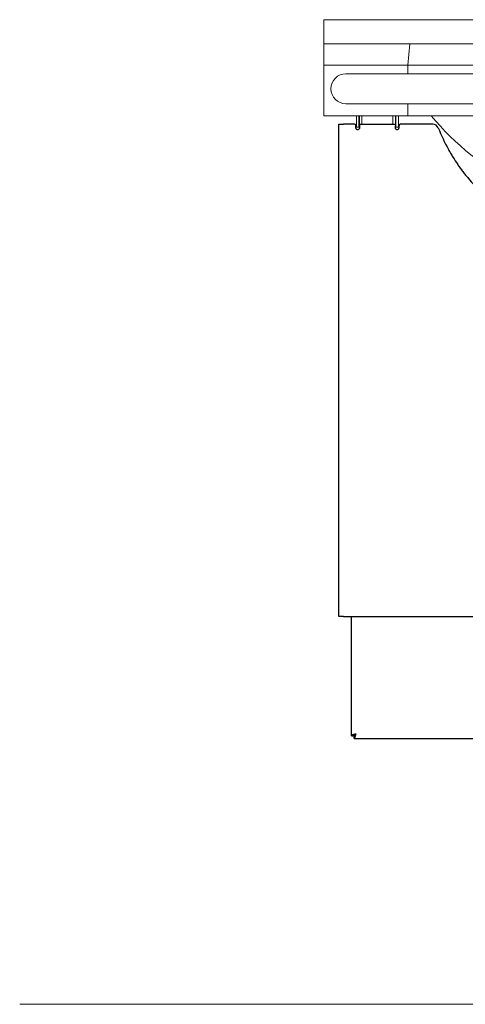
# Model space of a CAD drawing. Units: millimetres. Extents: x 101 to 101628, y -1926 to 82704.
# Drawn here: x 35949 to 36320, y 14395 to 15215 of the extents above; entities that cross this region are included whole.
import ezdxf

# ---------------------------------------------------------------- set-up
doc = ezdxf.new("R2010")
doc.units = ezdxf.units.MM
doc.header["$LTSCALE"] = 3
for name, color, linetype, lineweight in [('KORPINEN-block', 6, 'Continuous', 13), ('KORPINEN-dimension', 9, 'Continuous', 13), ('KORPINEN-info', 4, 'Continuous', 13)]:
    doc.layers.add(name, color=color, linetype=linetype, lineweight=lineweight)

# ---------------------------------------------------------------- blocks, each defined once
blk = doc.blocks.new('KOR-6401_6238.4_FRONT')
at = {"layer": 'KORPINEN-block'}
for p, q in [((-230, 782), (-228.6, 800)), ((300, 782), (-300, 782)), ((-230, 782), (-230, 775)), ((-230, 750), (-230, 740))]:
    blk.add_line(p, q, dxfattribs=at)
at = {"layer": 'KORPINEN-block', "linetype": 'Continuous', "lineweight": 18}
for p, q in [((-273, 740), (-273, 730.5)), ((-271, 740), (-271, 730.5)), ((-270.5, 740), (-270.5, 732.5)), ((-268.5, 740), (-268.5, 733.02)), ((-242.5, 733.02), (-242.5, 740)), ((-240.5, 732.5), (-240.5, 740)), ((-240, 730.5), (-240, 740)), ((-238, 730.5), (-238, 740)), ((-271, 730.5), (-273, 730.5)), ((-240, 730.5), (-238, 730.5))]:
    blk.add_line(p, q, dxfattribs=at)
at = {"layer": 'KORPINEN-block', "linetype": 'Continuous', "lineweight": 25}
for p, q in [((-287.5, 323.02), (-287.5, 733.02)), ((-287.5, 733.02), (-283.87, 733.02)), ((-274.5, 733.02), (-283.87, 733.02)), ((-273.5, 729.64), (-273.5, 732.02)), ((-270.5, 733.02), (-270.5, 731.52)), ((-270.5, 733.02), (-260.5, 733.02)), ((-270.5, 731.52), (-270.5, 729.64)), ((-260.5, 733.02), (-250.5, 733.02)), ((-250.5, 733.02), (-240.5, 733.02)), ((-240.5, 733.02), (-240.5, 731.52)), ((-240.5, 729.64), (-240.5, 731.52)), ((-237.5, 732.02), (-237.5, 729.64)), ((-209.44, 733.02), (-236.5, 733.02)), ((-272.5, 728.64), (-271.5, 728.64)), ((-239.5, 728.64), (-238.5, 728.64)), ((-283.87, 323.02), (-287.5, 323.02)), ((-283.87, 323.02), (158.91, 323.02)), ((-277, 223.72), (-277, 323.02)), ((-277, 223.72), (-275.5, 223.72)), ((-274.79, 221.51), (-274.79, 223.01)), ((-274.79, 221.51), (274.79, 221.51))]:
    blk.add_line(p, q, dxfattribs=at)
at = {"layer": 'KORPINEN-block'}
blk.add_lwpolyline([(-300, 800), (-300, 820), (-27.23, 820)], dxfattribs=at)
blk.add_lwpolyline([(-300, 740), (300, 740), (300, 800), (-300, 800)], close=True, dxfattribs=at)
blk.add_lwpolyline([(-281.7, 750), (281.7, 750, 1), (281.7, 775), (-281.7, 775, 1)], format="xyb", close=True, dxfattribs=at)
blk.add_lwpolyline([(-210.77, 740, 0.194667), (-50.65, 655), (50.65, 655, 0.194323), (210.77, 740, 0.155076)], format="xyb", dxfattribs=at)
at = {"layer": 'KORPINEN-block', "linetype": 'Continuous', "lineweight": 25}
for centre, radius, start, end in [((-274.5, 732.02), 1, 0, 90), ((-236.5, 732.02), 1, 90, 180), ((-209.44, 728.02), 5, 22.19758, 90), ((-272.5, 729.64), 1, 180, 270), ((-271.5, 729.64), 1, 270, 345.52249), ((-239.5, 729.64), 1, 194.47751, 270), ((-238.5, 729.64), 1, 270, 0)]:
    blk.add_arc(centre, radius, start, end, dxfattribs=at)
for points, knots in [([(-204.81, 729.91), (-202.33, 723.82), (-199.51, 717.82), (-195.7, 710.9), (-195.1, 709.84), (-193.88, 707.73), (-193.25, 706.69), (-191.33, 703.55), (-189.99, 701.49), (-187.91, 698.44), (-187.2, 697.44), (-185.76, 695.44), (-184.29, 693.47), (-182.78, 691.54), (-181.24, 689.63), (-180.45, 688.68), (-176.49, 684.03), (-173.12, 680.47), (-168.67, 676.24), (-167.77, 675.4), (-165.94, 673.76), (-165.01, 672.94), (-162.19, 670.54), (-160.26, 668.98), (-157.31, 666.73), (-156.32, 665.99), (-154.32, 664.55), (-153.32, 663.84), (-150.3, 661.77), (-148.27, 660.45), (-142.11, 656.66), (-137.95, 654.35), (-129.52, 650.14), (-125.26, 648.23), (-118.83, 645.61), (-116.69, 644.79), (-112.38, 643.2), (-110.22, 642.45), (-103.76, 640.29), (-99.44, 638.98), (-92.98, 637.17), (-90.82, 636.59), (-86.54, 635.48), (-84.4, 634.94), (-78.01, 633.39), (-73.78, 632.42), (-61.27, 629.63), (-53.13, 627.9), (-41.33, 625.1), (-37.48, 624.14), (-33.69, 623.11)], [0.0146347, 0.0146347, 0.0146347, 0.0146347, 0.1007599, 0.1007599, 0.1163849, 0.1163849, 0.1320099, 0.1320099, 0.1632599, 0.1632599, 0.1788849, 0.1788849, 0.1945099, 0.2101349, 0.2101349, 0.2257599, 0.2257599, 0.2882599, 0.2882599, 0.3038849, 0.3038849, 0.3195099, 0.3195099, 0.3507599, 0.3507599, 0.3663849, 0.3663849, 0.3820099, 0.3820099, 0.4132599, 0.4132599, 0.4757599, 0.4757599, 0.5382599, 0.5382599, 0.5695099, 0.5695099, 0.6007599, 0.6007599, 0.6632599, 0.6632599, 0.6945099, 0.6945099, 0.7257599, 0.7257599, 0.7882599, 0.7882599, 0.9132599, 0.9132599, 0.97546, 0.97546, 0.97546, 0.97546]), ([(-273.37, 225.14), (-273.61, 225.08), (-273.85, 225.02), (-274.31, 224.9), (-274.54, 224.84), (-274.98, 224.73), (-275.19, 224.67), (-275.58, 224.55), (-275.77, 224.49), (-276.1, 224.37), (-276.25, 224.31), (-276.52, 224.19), (-276.63, 224.13), (-276.81, 224.01), (-276.88, 223.96), (-276.98, 223.84), (-277, 223.78), (-277, 223.72)], [0, 0, 0, 0, 0.125, 0.125, 0.25, 0.25, 0.375, 0.375, 0.5, 0.5, 0.625, 0.625, 0.75, 0.75, 0.875, 0.875, 1, 1, 1, 1]), ([(-273.37, 225.14), (-273.51, 225.08), (-273.65, 225.02), (-273.92, 224.9), (-274.06, 224.84), (-274.31, 224.72), (-274.44, 224.67), (-274.67, 224.55), (-274.78, 224.49), (-274.97, 224.37), (-275.06, 224.31), (-275.22, 224.19), (-275.28, 224.13), (-275.39, 224.01), (-275.43, 223.96), (-275.49, 223.84), (-275.5, 223.78), (-275.5, 223.72)], [0, 0, 0, 0, 0.125, 0.125, 0.25, 0.25, 0.375, 0.375, 0.5, 0.5, 0.625, 0.625, 0.75, 0.75, 0.875, 0.875, 1, 1, 1, 1]), ([(-274.79, 221.51), (-274.73, 221.51), (-274.67, 221.53), (-274.56, 221.63), (-274.5, 221.7), (-274.38, 221.88), (-274.32, 221.99), (-274.2, 222.25), (-274.14, 222.41), (-274.02, 222.74), (-273.96, 222.92), (-273.85, 223.32), (-273.79, 223.53), (-273.67, 223.97), (-273.61, 224.19), (-273.49, 224.66), (-273.43, 224.9), (-273.37, 225.14)], [0, 0, 0, 0, 0.125, 0.125, 0.25, 0.25, 0.375, 0.375, 0.5, 0.5, 0.625, 0.625, 0.75, 0.75, 0.875, 0.875, 1, 1, 1, 1]), ([(-274.79, 223.01), (-274.73, 223.01), (-274.67, 223.02), (-274.56, 223.08), (-274.5, 223.12), (-274.38, 223.23), (-274.32, 223.29), (-274.2, 223.45), (-274.14, 223.54), (-274.02, 223.73), (-273.96, 223.84), (-273.85, 224.07), (-273.79, 224.2), (-273.67, 224.45), (-273.61, 224.59), (-273.49, 224.86), (-273.43, 225), (-273.37, 225.14)], [0, 0, 0, 0, 0.125, 0.125, 0.25, 0.25, 0.375, 0.375, 0.5, 0.5, 0.625, 0.625, 0.75, 0.75, 0.875, 0.875, 1, 1, 1, 1])]:
    blk.add_open_spline(points, degree=3, knots=knots, dxfattribs=at)
for points in [[(-270.5, 729.64), (-270.5, 729.56), (-270.51, 729.47), (-270.53, 729.39)], [(-240.47, 729.39), (-240.49, 729.47), (-240.5, 729.56), (-240.5, 729.64)]]:
    blk.add_open_spline(points, degree=3, dxfattribs=at)

msp = doc.modelspace()

# ---------------------------------------------------------------- linework, layer by layer
at = {"layer": 'KORPINEN-info', "lineweight": 9}
msp.add_line((37055.67, 14394.56), (35948.64, 14394.56), dxfattribs=at)

# ---------------------------------------------------------------- block references
at = {"layer": 'KORPINEN-dimension', "lineweight": 9}
msp.add_blockref('KOR-6401_6238.4_FRONT', (36502.15, 14394.56), dxfattribs=at)

doc.saveas('drawing.dxf')
